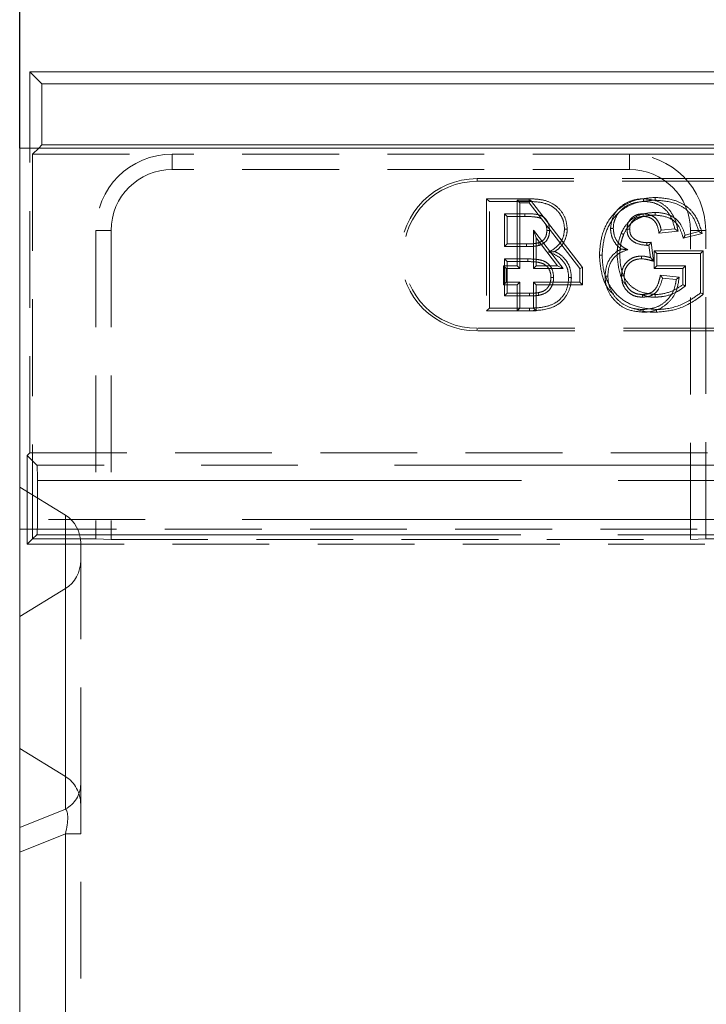
# Model space of a CAD drawing. Units: millimetres. Extents: x 0 to 420, y 0 to 297.
# Drawn here: x 46 to 55, y 254 to 267 of the extents above; entities that cross this region are included whole.
import ezdxf

# ---------------------------------------------------------------- set-up
doc = ezdxf.new("R2010")
doc.units = ezdxf.units.MM
doc.linetypes.add('HIDDEN', pattern=[1.905, 1.27, -0.635])
doc.linetypes.add('PHANTOM', pattern=[12.7, 6.35, -1.27, 1.27, -1.27, 1.27, -1.27])
doc.layers.add('FORMAT', color=7, linetype='Continuous')
doc.styles.add('SLDTEXTSTYLE3', font='TXT', dxfattribs={"width": 0.75})
doc.dimstyles.new('SLDDIMSTYLE0', dxfattribs={"dimtxt": 3, "dimasz": 3, "dimexe": 0, "dimexo": 0.0625, "dimgap": 0.75, "dimtad": 2, "dimlfac": 5, "dimrnd": 1e-09, "dimzin": 12, "dimdsep": 46, "dimtxsty": 'SLDTEXTSTYLE3', "dimsah": 1, "dimcen": 0.09, "dimadec": 0, "dimazin": 3, "dimtfac": 1, "dimtofl": 0, "dimtmove": 0, "dimatfit": 3, "dimfxl": 1, "dimfrac": 2, "dimtolj": 1, "dimtzin": 12, "dimarcsym": 0})

# ---------------------------------------------------------------- blocks, each defined once
blk = doc.blocks.new('_D_5')
at = {"layer": 'FORMAT'}
for p, q in [((46.103, 265.344), (46.103, 272.908)), ((246.103, 265.344), (246.103, 272.908)), ((46.103, 271.908), (246.103, 271.908))]:
    blk.add_line(p, q, dxfattribs=at)
for points in [[(46.103, 271.908), (49.103, 271.158), (49.103, 272.658)], [(246.103, 271.908), (243.103, 272.658), (243.103, 271.158)]]:
    blk.add_solid(points, dxfattribs=at)
at = {"layer": 'FORMAT', "insert": (140.225, 275.776, 0.02), "char_height": 3, "attachment_point": 1, "style": 'SLDTEXTSTYLE3'}
blk.add_mtext('1000', dxfattribs=at)

msp = doc.modelspace()

# ---------------------------------------------------------------- linework, layer by layer
at = {"color": 7, "linetype": 'Continuous', "lineweight": 15}
for p, q in [((46.2377, 266.3439), (46.3949, 266.1868)), ((46.2377, 266.3439), (145.9679, 266.3439)), ((46.2377, 265.3439), (46.2377, 266.3439)), ((46.3949, 266.1868), (145.8107, 266.1868)), ((46.3949, 266.1868), (46.3949, 265.3868)), ((46.1028, 265.3439), (46.1028, 260.8943)), ((46.1028, 265.3439), (246.1028, 265.3439)), ((46.3949, 265.3868), (46.352, 265.3439)), ((46.3949, 265.3868), (145.8107, 265.3868)), ((46.7028, 260.5264), (46.1028, 260.8943)), ((46.1028, 260.8943), (46.1028, 259.1949)), ((46.9028, 260.1584), (46.9028, 259.9308)), ((46.1028, 259.1949), (46.7028, 259.5628)), ((46.1028, 259.1949), (46.1028, 184.7439))]:
    msp.add_line(p, q, dxfattribs=at)
at = {"color": 7, "linetype": 'HIDDEN', "lineweight": 0}
for p, q in [((46.2377, 261.3439), (46.2377, 265.3439)), ((46.352, 265.3439), (46.2726, 265.2646)), ((46.2726, 265.2646), (46.2726, 260.2138)), ((46.2726, 265.2646), (48.1028, 265.2646)), ((54.1028, 265.2646), (48.1028, 265.2646)), ((54.1028, 265.2646), (66.1028, 265.2646)), ((54.1028, 265.0646), (48.1028, 265.0646)), ((52.1028, 264.9439), (59.1028, 264.9439)), ((52.1028, 264.9087), (59.1028, 264.9087)), ((52.2291, 264.6792), (52.2643, 264.6439)), ((52.7886, 264.6792), (52.2291, 264.6792)), ((52.2291, 264.6792), (52.2291, 263.2087)), ((52.2643, 264.6439), (52.7885, 264.6439)), ((52.2643, 263.2439), (52.2643, 264.6439)), ((52.6275, 264.6612), (52.8058, 264.6612)), ((52.6275, 264.6612), (52.6628, 264.626)), ((52.6275, 263.7997), (52.6275, 264.6612)), ((52.6628, 264.626), (52.6628, 263.7644)), ((52.7884, 264.626), (52.6628, 264.626)), ((52.8058, 264.6612), (52.7884, 264.626)), ((53.4525, 263.7644), (52.7884, 264.626)), ((52.8058, 264.6612), (53.4878, 263.7765)), ((52.7285, 264.4824), (52.4618, 264.4824)), ((52.4618, 264.4824), (52.4618, 264.0516)), ((52.497, 264.4471), (52.4618, 264.4824)), ((52.497, 264.0869), (52.497, 264.4471)), ((52.497, 264.4471), (52.7284, 264.4471)), ((47.1028, 264.2646), (47.1028, 260.2138)), ((47.3028, 264.2646), (47.3028, 260.2068)), ((52.8775, 264.1652), (52.8423, 264.2687)), ((52.8423, 264.2687), (53.231, 263.7644)), ((52.8423, 263.7644), (52.8423, 264.2687)), ((54.7405, 264.2537), (54.4898, 264.2287)), ((54.5187, 264.267), (54.6982, 264.285)), ((54.8083, 264.1616), (55.0564, 264.224)), ((55.0126, 264.2493), (54.832, 264.2039)), ((54.9028, 260.2068), (54.9028, 264.2646)), ((55.1028, 260.2138), (55.1028, 264.2646)), ((52.497, 264.0869), (52.4618, 264.0516)), ((52.4618, 264.0516), (52.7503, 264.0516)), ((52.7503, 264.0869), (52.497, 264.0869)), ((52.8775, 264.1652), (52.8775, 263.7997)), ((53.1593, 263.7997), (52.8775, 264.1652)), ((54.3768, 263.908), (54.3583, 264.0696)), ((54.3893, 264.1084), (54.4177, 263.8606)), ((54.426, 263.9971), (54.4613, 263.9619)), ((55.0709, 263.9971), (54.426, 263.9971)), ((54.426, 263.9971), (54.426, 263.7651)), ((54.4613, 263.9619), (55.0356, 263.9619)), ((54.4613, 263.8003), (54.4613, 263.9619)), ((55.0709, 263.9971), (55.0356, 263.9619)), ((55.0356, 263.9619), (55.0356, 263.4439)), ((55.0709, 263.4264), (55.0709, 263.9971)), ((52.448, 263.5497), (52.448, 263.7997)), ((52.448, 263.7997), (52.4833, 263.7644)), ((52.448, 263.7997), (52.6275, 263.7997)), ((52.7703, 263.8901), (52.4618, 263.8901)), ((52.4618, 263.8901), (52.4618, 263.4055)), ((52.497, 263.8548), (52.4618, 263.8901)), ((52.497, 263.4407), (52.497, 263.8548)), ((52.497, 263.8548), (52.7701, 263.8548)), ((52.6275, 263.7997), (52.6628, 263.7644)), ((52.8775, 263.7997), (52.8423, 263.7644)), ((52.8775, 263.7997), (53.1593, 263.7997)), ((53.1593, 263.7997), (53.231, 263.7644)), ((54.426, 263.7651), (54.4613, 263.8003)), ((54.8382, 263.8003), (54.4613, 263.8003)), ((54.8029, 263.7651), (54.8382, 263.8003)), ((54.8382, 263.535), (54.8382, 263.8003)), ((52.6628, 263.7644), (52.4833, 263.7644)), ((52.4833, 263.7644), (52.4833, 263.585)), ((53.231, 263.7644), (52.8423, 263.7644)), ((53.4878, 263.7765), (53.4525, 263.7644)), ((53.4525, 263.585), (53.4525, 263.7644)), ((53.4878, 263.7765), (53.4878, 263.5497)), ((54.426, 263.7651), (54.8029, 263.7651)), ((54.509, 263.677), (54.7554, 263.6524)), ((54.8029, 263.7651), (54.8029, 263.5513)), ((52.448, 263.5497), (52.4833, 263.585)), ((52.6275, 263.5497), (52.448, 263.5497)), ((52.4833, 263.585), (52.6628, 263.585)), ((52.6275, 263.5497), (52.6628, 263.585)), ((52.6275, 263.2087), (52.6275, 263.5497)), ((52.6628, 263.585), (52.6628, 263.2439)), ((52.8775, 263.5497), (52.8423, 263.585)), ((52.8423, 263.2439), (52.8423, 263.585)), ((52.8423, 263.585), (53.4525, 263.585)), ((53.4878, 263.5497), (52.8775, 263.5497)), ((52.8775, 263.5497), (52.8775, 263.2087)), ((53.4878, 263.5497), (53.4525, 263.585)), ((54.7161, 263.6208), (54.5366, 263.6388)), ((52.497, 263.4407), (52.4618, 263.4055)), ((52.4618, 263.4055), (52.793, 263.4055)), ((52.7928, 263.4407), (52.497, 263.4407)), ((52.9065, 263.4469), (52.9127, 263.4122)), ((52.2291, 263.2087), (52.2643, 263.2439)), ((52.2291, 263.2087), (52.6275, 263.2087)), ((52.6628, 263.2439), (52.2643, 263.2439)), ((52.6275, 263.2087), (52.6628, 263.2439)), ((52.8775, 263.2087), (52.6275, 263.2087)), ((52.6628, 263.2439), (52.8423, 263.2439)), ((52.8775, 263.2087), (52.8423, 263.2439)), ((54.457, 263.226), (54.4572, 263.1907)), ((59.1028, 262.9792), (52.1028, 262.9792)), ((59.1028, 262.9439), (52.1028, 262.9439)), ((46.2028, 261.309), (46.2377, 261.3439)), ((46.2377, 261.3439), (72.9028, 261.3439)), ((46.2028, 261.309), (46.2028, 260.1439)), ((46.3287, 261.183), (46.2028, 261.309)), ((46.3355, 260.9832), (46.3355, 260.4698)), ((46.1028, 260.3439), (55.3762, 260.3439)), ((46.2726, 260.2138), (46.2028, 260.1439)), ((46.2726, 260.2138), (46.3287, 260.2699)), ((46.2726, 260.2138), (47.1028, 260.2138)), ((47.3028, 260.2068), (47.1028, 260.2138)), ((47.3028, 260.2068), (54.9028, 260.2068)), ((55.1028, 260.2138), (54.9028, 260.2068)), ((55.1028, 260.2138), (55.3701, 260.2138)), ((46.2028, 260.1439), (55.3701, 260.1439)), ((46.9028, 256.995), (46.9028, 259.9308)), ((46.1028, 257.4643), (46.7028, 257.0956)), ((46.9028, 256.995), (46.9028, 256.3439)), ((46.9028, 216.3439), (46.9028, 256.3439))]:
    msp.add_line(p, q, dxfattribs=at)
at = {"color": 7, "linetype": 'PHANTOM', "lineweight": 0}
for p, q in [((48.1028, 265.0646), (48.1028, 265.2646)), ((54.1028, 265.0646), (54.1028, 265.2646)), ((52.1028, 264.9087), (52.1028, 264.9439)), ((47.3028, 264.2646), (47.1028, 264.2646)), ((54.9028, 264.2646), (55.1028, 264.2646)), ((52.1028, 262.9792), (52.1028, 262.9439)), ((57.372, 261.183), (46.3287, 261.183)), ((46.3355, 260.9832), (57.372, 260.9832)), ((55.3701, 260.4698), (46.3355, 260.4698)), ((46.7028, 260.5264), (46.7028, 257.0956)), ((46.3287, 260.2699), (55.3701, 260.2699)), ((46.7028, 259.5628), (46.7028, 256.6694)), ((46.7028, 257.0956), (46.7028, 259.5628)), ((46.7028, 256.6694), (46.1028, 256.4269)), ((46.1028, 256.1014), (46.7028, 256.3439)), ((46.9028, 256.3439), (46.7028, 256.3439)), ((46.7028, 256.3439), (46.7028, 216.3439)), ((46.9028, 256.3439), (46.7028, 256.3439))]:
    msp.add_line(p, q, dxfattribs=at)
at = {"color": 8, "linetype": 'PHANTOM', "lineweight": 0}
msp.add_line((46.7028, 259.5628), (46.7028, 260.5264), dxfattribs=at)
at = {"color": 7, "linetype": 'HIDDEN', "lineweight": 0, "flags": 128}
for points in [[(52.7284, 264.4471), (52.7284, 264.4597), (52.7285, 264.4824)], [(54.2827, 264.4471), (54.2829, 264.463), (54.2831, 264.4824)], [(54.438, 264.4651), (54.438, 264.4809), (54.438, 264.5003)], [(53.0188, 264.2637), (53.0314, 264.2637), (53.0541, 264.2636)], [(53.2868, 264.2809), (53.2787, 264.281), (53.267, 264.281), (53.2515, 264.281)], [(53.8552, 264.288), (53.8633, 264.288), (53.8749, 264.288), (53.8905, 264.288)], [(54.1052, 264.2821), (54.0948, 264.2821), (54.0824, 264.2821), (54.07, 264.2821)], [(54.7405, 264.2537), (54.7214, 264.2678), (54.6982, 264.285)], [(54.8083, 264.1616), (54.819, 264.1806), (54.832, 264.2039)], [(55.0564, 264.224), (55.0367, 264.2354), (55.0126, 264.2493)], [(52.7503, 264.0869), (52.7503, 264.071), (52.7503, 264.0516)], [(52.9077, 264.1017), (52.9126, 264.0866), (52.9186, 264.0682)], [(54.3324, 264.1029), (54.3324, 264.0969), (54.3324, 264.0823), (54.3325, 264.0676)], [(54.3893, 264.1084), (54.3842, 264.102), (54.3712, 264.0858), (54.3648, 264.0777), (54.3583, 264.0696)], [(54.2606, 263.8918), (54.2606, 263.9077), (54.2607, 263.9271)], [(54.4177, 263.8606), (54.3993, 263.882), (54.3768, 263.908)], [(54.0334, 263.6665), (54.0214, 263.6665), (53.9982, 263.6666)], [(53.0726, 263.6478), (53.0885, 263.6478), (53.1079, 263.6478)], [(54.7554, 263.6524), (54.7378, 263.6382), (54.7161, 263.6208)], [(52.7928, 263.4407), (52.7929, 263.4249), (52.793, 263.4055)], [(55.0709, 263.4264), (55.055, 263.4343), (55.0356, 263.4439)], [(52.7901, 263.2087), (52.79, 263.2168), (52.79, 263.2284), (52.7899, 263.2439)], [(54.2805, 263.1907), (54.2805, 263.1988), (54.2806, 263.2105), (54.2806, 263.226)]]:
    msp.add_lwpolyline(points, dxfattribs=at)
at = {"color": 7, "linetype": 'HIDDEN', "lineweight": 0}
for centre, radius, start, end in [((48.1028, 264.2646), 1, 90, 180), ((54.1028, 264.2646), 1, 0, 90), ((48.1028, 264.2646), 0.8, 90, 180), ((54.1028, 264.2646), 0.8, 0, 90), ((52.1028, 263.9439), 1, 90, 270), ((52.1028, 263.9439), 0.9647, 90, 270), ((85.4938, 263.3632), 31.0534, 179.89002, 179.95513)]:
    msp.add_arc(centre, radius, start, end, dxfattribs=at)
at = {"color": 7, "linetype": 'PHANTOM', "lineweight": 0}
msp.add_arc((46.5302, 256.9997), 0.3726, 297.58881, 359.27535, dxfattribs=at)
at = {"color": 7, "linetype": 'HIDDEN', "lineweight": 0}
for centre, major_axis, ratio, start_param, end_param in [((46.3285, 260.9832), (0, 0.2), 0.0349208, 4.712389, 6.2482787), ((46.3285, 260.4698), (0, 0.2), 0.0349208, 3.1764992, 4.712389), ((46.5028, 256.727), (0, -0.4257), 0.9396926, 1.5707963, 2.6179939)]:
    msp.add_ellipse(centre, major_axis=major_axis, ratio=ratio, start_param=start_param, end_param=end_param, dxfattribs=at)
at = {"color": 7, "linetype": 'Continuous', "lineweight": 15}
for centre, start_param, end_param in [((46.5028, 260.1584), 4.712389, 5.7595865), ((46.5028, 259.9308), 3.6651914, 4.712389)]:
    msp.add_ellipse(centre, major_axis=(0, 0.4248), ratio=0.9415314, start_param=start_param, end_param=end_param, dxfattribs=at)
at = {"color": 7, "linetype": 'PHANTOM', "lineweight": 0}
msp.add_ellipse((46.5028, 256.1822), major_axis=(0.1879, 0.4945), ratio=0.269804, start_param=5.1458544, end_param=6.1855125, dxfattribs=at)
msp.add_ellipse((46.5028, 256.1822), major_axis=(0.1879, 0.4945), ratio=0.269804, start_param=5.1458544, end_param=6.1855125, dxfattribs=at)
at = {"color": 7, "linetype": 'HIDDEN', "lineweight": 0}
for points, knots in [([(54.4417, 264.6971), (54.3536, 264.6906), (54.1941, 264.6788), (53.9812, 264.5764), (53.8215, 264.4051), (53.7256, 264.1815), (53.7136, 264.0155), (53.708, 263.9372)], [0, 0, 0, 0, 0.2216522, 0.4010436, 0.5815199, 0.8024359, 1, 1, 1, 1]), ([(54.4417, 264.6971), (54.4417, 264.6944), (54.4417, 264.6879), (54.4417, 264.6761), (54.4416, 264.667), (54.4416, 264.6619)], [0, 0, 0, 0, 0.2299992, 0.5600145, 1, 1, 1, 1]), ([(55.0564, 264.224), (55.0314, 264.309), (54.9906, 264.4482), (54.8479, 264.5932), (54.6684, 264.6796), (54.5273, 264.6905), (54.4417, 264.6971)], [0, 0, 0, 0, 0.3079366, 0.5041702, 0.6992897, 1, 1, 1, 1]), ([(52.7886, 264.6792), (52.7885, 264.6765), (52.7885, 264.6699), (52.7885, 264.6581), (52.7885, 264.6491), (52.7885, 264.6439)], [0, 0, 0, 0, 0.230029, 0.560074, 1, 1, 1, 1]), ([(52.7885, 264.6439), (52.8577, 264.6412), (52.9665, 264.6368), (53.1044, 264.5765), (53.1864, 264.4933), (53.2406, 264.3917), (53.2478, 264.3182), (53.2515, 264.281)], [0, 0, 0, 0, 0.3116506, 0.4891198, 0.6676303, 0.8322003, 1, 1, 1, 1]), ([(53.2868, 264.2809), (53.2821, 264.3248), (53.272, 264.4181), (53.198, 264.5413), (53.0799, 264.634), (52.9365, 264.6746), (52.8365, 264.6777), (52.7886, 264.6792)], [0, 0, 0, 0, 0.1830294, 0.3896258, 0.5813839, 0.7993638, 1, 1, 1, 1]), ([(53.7433, 263.9372), (53.7509, 264.0276), (53.7651, 264.1951), (53.8665, 264.4053), (54.0079, 264.5482), (54.201, 264.6432), (54.3518, 264.6549), (54.4416, 264.6619)], [0, 0, 0, 0, 0.2387953, 0.442191, 0.6030806, 0.7634877, 1, 1, 1, 1]), ([(53.8552, 264.288), (53.8599, 264.332), (53.8696, 264.4237), (53.9431, 264.5428), (54.0589, 264.6312), (54.1792, 264.6742), (54.2604, 264.6779), (54.2884, 264.6792)], [0, 0, 0, 0, 0.2031913, 0.4234805, 0.6238301, 0.870325, 1, 1, 1, 1]), ([(54.2887, 264.6439), (54.2311, 264.6379), (54.1306, 264.6274), (54.004, 264.5527), (53.9265, 264.4541), (53.8936, 264.3598), (53.8912, 264.3051), (53.8905, 264.288)], [0, 0, 0, 0, 0.2903602, 0.5060247, 0.7234022, 0.9134191, 1, 1, 1, 1]), ([(54.2884, 264.6792), (54.3492, 264.6737), (54.456, 264.6641), (54.5878, 264.5816), (54.6837, 264.4651), (54.7226, 264.3471), (54.7369, 264.2723), (54.7405, 264.2537)], [0, 0, 0, 0, 0.2645065, 0.4646423, 0.6646307, 0.916905, 1, 1, 1, 1]), ([(54.2884, 264.6792), (54.2885, 264.6765), (54.2885, 264.6699), (54.2886, 264.6582), (54.2887, 264.6491), (54.2887, 264.6439)], [0, 0, 0, 0, 0.2300139, 0.5600294, 1, 1, 1, 1]), ([(54.6982, 264.285), (54.6809, 264.3494), (54.6527, 264.4551), (54.5484, 264.568), (54.4357, 264.6282), (54.3446, 264.6431), (54.2957, 264.6438), (54.2887, 264.6439)], [0, 0, 0, 0, 0.3308989, 0.5422009, 0.7537516, 0.964571, 1, 1, 1, 1]), ([(54.4416, 264.6619), (54.5328, 264.6542), (54.6762, 264.6422), (54.8506, 264.5472), (54.9601, 264.4175), (54.9942, 264.3083), (55.0126, 264.2493)], [0, 0, 0, 0, 0.35353441, 0.55615816, 0.76029686, 1, 1, 1, 1]), ([(52.7284, 264.4471), (52.7594, 264.4468), (52.818, 264.4461), (52.8905, 264.4382), (52.9383, 264.4252), (52.9528, 264.4115), (52.9563, 264.4081)], [0, 0, 0, 0, 0.394111, 0.7459554, 0.9389629, 1, 1, 1, 1]), ([(53.0541, 264.2636), (53.0513, 264.2952), (53.0466, 264.348), (53.0111, 264.41), (52.9691, 264.4484), (52.8756, 264.4846), (52.7933, 264.4834), (52.7285, 264.4824)], [0, 0, 0, 0, 0.2068053, 0.3467037, 0.4619806, 0.5768582, 1, 1, 1, 1]), ([(54.438, 264.5003), (54.3736, 264.4959), (54.2629, 264.4881), (54.1223, 264.4127), (54.0388, 264.32), (54.0059, 264.2511), (53.9929, 264.2238)], [0, 0, 0, 0, 0.3432234, 0.5900499, 0.837981, 1, 1, 1, 1]), ([(54.0256, 264.2106), (54.0461, 264.2509), (54.0854, 264.3282), (54.1859, 264.4108), (54.3061, 264.4588), (54.3926, 264.4629), (54.438, 264.4651)], [0, 0, 0, 0, 0.2600587, 0.4994884, 0.7375442, 1, 1, 1, 1]), ([(54.07, 264.2821), (54.0723, 264.308), (54.0764, 264.3547), (54.1132, 264.4127), (54.1621, 264.4549), (54.2216, 264.4789), (54.2638, 264.4813), (54.2831, 264.4824)], [0, 0, 0, 0, 0.23493867, 0.42456949, 0.61362022, 0.82261329, 1, 1, 1, 1]), ([(54.2827, 264.4471), (54.2562, 264.4449), (54.2116, 264.4412), (54.1578, 264.4072), (54.1218, 264.3646), (54.1063, 264.3195), (54.1055, 264.2912), (54.1052, 264.2821)], [0, 0, 0, 0, 0.2894576, 0.488534, 0.6866427, 0.8995414, 1, 1, 1, 1]), ([(54.4898, 264.2287), (54.4832, 264.2672), (54.4734, 264.3256), (54.4301, 264.3933), (54.3812, 264.4289), (54.3297, 264.4453), (54.2966, 264.4466), (54.2827, 264.4471)], [0, 0, 0, 0, 0.345585, 0.5245481, 0.7041846, 0.8759519, 1, 1, 1, 1]), ([(54.2831, 264.4824), (54.3174, 264.4792), (54.3752, 264.4737), (54.4447, 264.4286), (54.4934, 264.3654), (54.5115, 264.3072), (54.5179, 264.2713), (54.5187, 264.267)], [0, 0, 0, 0, 0.2901437, 0.4890871, 0.6882622, 0.9624477, 1, 1, 1, 1]), ([(54.832, 264.2039), (54.816, 264.2525), (54.7893, 264.3332), (54.7097, 264.4233), (54.6049, 264.4789), (54.5104, 264.4987), (54.4489, 264.5001), (54.438, 264.5003)], [0, 0, 0, 0, 0.28360115, 0.47013168, 0.65591652, 0.93865825, 1, 1, 1, 1]), ([(54.438, 264.4651), (54.4987, 264.4591), (54.5907, 264.45), (54.6992, 264.3866), (54.7696, 264.2929), (54.7934, 264.2121), (54.8083, 264.1616)], [0, 0, 0, 0, 0.3444051, 0.5218698, 0.7008823, 1, 1, 1, 1]), ([(52.9987, 264.3532), (53.0017, 264.3482), (53.0146, 264.3262), (53.0177, 264.2942), (53.0186, 264.2693), (53.0188, 264.2637)], [0, 0, 0, 0, 0.1875816, 0.8210005, 1, 1, 1, 1]), ([(53.0188, 264.2637), (53.0172, 264.2396), (53.0146, 264.1994), (52.9872, 264.1496), (52.9512, 264.1178), (52.9219, 264.107), (52.9077, 264.1017)], [0, 0, 0, 0, 0.3376948, 0.5616652, 0.7864011, 1, 1, 1, 1]), ([(52.9186, 264.0682), (52.9438, 264.0786), (52.9871, 264.0966), (53.0295, 264.1488), (53.0512, 264.2042), (53.0531, 264.2436), (53.0541, 264.2636)], [0, 0, 0, 0, 0.3137514, 0.5403819, 0.7662956, 1, 1, 1, 1]), ([(53.2515, 264.281), (53.2471, 264.2426), (53.2384, 264.1656), (53.1749, 264.068), (53.1029, 264.0109), (53.0561, 263.9872), (53.0414, 263.9798)], [0, 0, 0, 0, 0.2962091, 0.5941036, 0.8724744, 1, 1, 1, 1]), ([(53.1247, 263.9863), (53.1492, 264.0053), (53.2056, 264.0489), (53.2663, 264.1457), (53.2848, 264.2307), (53.2866, 264.2759), (53.2868, 264.2809)], [0, 0, 0, 0, 0.2656864, 0.6108513, 0.9564883, 1, 1, 1, 1]), ([(53.9957, 264.0187), (53.9812, 264.0299), (53.9378, 264.0635), (53.8836, 264.1394), (53.8577, 264.224), (53.8557, 264.2742), (53.8552, 264.288)], [0, 0, 0, 0, 0.1744633, 0.5217076, 0.8689094, 1, 1, 1, 1]), ([(53.8905, 264.288), (53.8942, 264.2518), (53.9016, 264.1792), (53.9608, 264.0883), (54.0271, 264.037), (54.0688, 264.0166), (54.0815, 264.0104)], [0, 0, 0, 0, 0.3030098, 0.6082882, 0.881716, 1, 1, 1, 1]), ([(53.9929, 264.2238), (53.9779, 264.1793), (53.9552, 264.1119), (53.9427, 264.0172), (53.9414, 263.9688), (53.9407, 263.9445)], [0, 0, 0, 0, 0.4915438, 0.7446933, 1, 1, 1, 1]), ([(53.976, 263.9441), (53.9781, 263.989), (53.9813, 264.0569), (54.0017, 264.1458), (54.0177, 264.189), (54.0256, 264.2106)], [0, 0, 0, 0, 0.4927183, 0.7468136, 1, 1, 1, 1]), ([(54.0256, 264.2106), (54.0231, 264.2116), (54.017, 264.2141), (54.0061, 264.2185), (53.9977, 264.2219), (53.9929, 264.2238)], [0, 0, 0, 0, 0.2300052, 0.5600071, 1, 1, 1, 1]), ([(54.3325, 264.0676), (54.2856, 264.0728), (54.2154, 264.0806), (54.1376, 264.1252), (54.0962, 264.1694), (54.0734, 264.223), (54.0712, 264.2617), (54.07, 264.2821)], [0, 0, 0, 0, 0.3673798, 0.5508489, 0.695209, 0.8393388, 1, 1, 1, 1]), ([(54.1052, 264.2821), (54.1065, 264.2614), (54.1087, 264.2253), (54.1333, 264.1787), (54.1804, 264.1387), (54.2485, 264.1088), (54.3058, 264.1048), (54.3324, 264.1029)], [0, 0, 0, 0, 0.1895573, 0.3309349, 0.4718446, 0.7541157, 1, 1, 1, 1]), ([(54.4898, 264.2287), (54.4924, 264.2321), (54.4985, 264.2403), (54.5081, 264.253), (54.5152, 264.2624), (54.5187, 264.267)], [0, 0, 0, 0, 0.2717476, 0.6358738, 1, 1, 1, 1]), ([(52.9077, 264.1017), (52.8896, 264.0978), (52.8547, 264.0902), (52.8018, 264.0876), (52.7674, 264.0871), (52.7503, 264.0869)], [0, 0, 0, 0, 0.3502464, 0.6748447, 1, 1, 1, 1]), ([(52.7503, 264.0516), (52.7722, 264.0519), (52.8112, 264.0525), (52.8678, 264.0563), (52.9016, 264.0642), (52.9186, 264.0682)], [0, 0, 0, 0, 0.38664526, 0.69149512, 1, 1, 1, 1]), ([(54.3324, 264.1029), (54.3375, 264.1032), (54.3481, 264.1038), (54.3671, 264.1061), (54.3809, 264.1075), (54.3893, 264.1084)], [0, 0, 0, 0, 0.2676887, 0.5589296, 1, 1, 1, 1]), ([(54.3583, 264.0696), (54.356, 264.0693), (54.3515, 264.0689), (54.3429, 264.0681), (54.3365, 264.0678), (54.3325, 264.0676)], [0, 0, 0, 0, 0.263937, 0.5279202, 1, 1, 1, 1]), ([(53.1247, 263.9863), (53.1134, 263.9855), (53.0884, 263.9836), (53.0581, 263.9811), (53.0414, 263.9798)], [0, 0, 0, 0, 0.4502168, 1, 1, 1, 1]), ([(53.0414, 263.9798), (53.0843, 263.9641), (53.1623, 263.9354), (53.2483, 263.8488), (53.2981, 263.7501), (53.303, 263.6789), (53.3053, 263.645)], [0, 0, 0, 0, 0.2946221, 0.5371053, 0.7795091, 1, 1, 1, 1]), ([(53.3406, 263.6448), (53.3369, 263.6893), (53.3297, 263.7741), (53.2659, 263.8844), (53.1924, 263.9518), (53.1407, 263.9781), (53.1247, 263.9863)], [0, 0, 0, 0, 0.3107535, 0.5921944, 0.8734054, 1, 1, 1, 1]), ([(53.708, 263.9372), (53.716, 263.85), (53.7308, 263.6878), (53.8049, 263.5047), (53.8804, 263.438), (53.8989, 263.4217)], [0, 0, 0, 0, 0.4669888, 0.8689844, 1, 1, 1, 1]), ([(53.708, 263.9372), (53.7107, 263.9372), (53.7173, 263.9372), (53.7291, 263.9372), (53.7381, 263.9372), (53.7433, 263.9372)], [0, 0, 0, 0, 0.2300178, 0.5600135, 1, 1, 1, 1]), ([(54.457, 263.226), (54.3664, 263.2337), (54.2024, 263.2475), (53.9864, 263.3584), (53.8329, 263.5307), (53.7549, 263.7358), (53.7468, 263.8764), (53.7433, 263.9372)], [0, 0, 0, 0, 0.2393716, 0.4326621, 0.6273612, 0.8390277, 1, 1, 1, 1]), ([(53.7834, 263.6651), (53.7881, 263.7206), (53.7963, 263.8168), (53.8703, 263.9348), (53.9418, 263.9932), (53.987, 264.0146), (53.9957, 264.0187)], [0, 0, 0, 0, 0.3777658, 0.655458, 0.9338381, 1, 1, 1, 1]), ([(54.0815, 264.0104), (54.0378, 263.9959), (53.9601, 263.9702), (53.8769, 263.8847), (53.8261, 263.7828), (53.8213, 263.7062), (53.8187, 263.6652)], [0, 0, 0, 0, 0.2888187, 0.5145536, 0.7405185, 1, 1, 1, 1]), ([(53.9407, 263.9445), (53.9483, 263.8546), (53.96, 263.7172), (54.0221, 263.5801), (54.0622, 263.5468), (54.0655, 263.5441)], [0, 0, 0, 0, 0.6348234, 0.9701338, 1, 1, 1, 1]), ([(54.4405, 263.4228), (54.3719, 263.4303), (54.2591, 263.4427), (54.1207, 263.5235), (54.0311, 263.6377), (53.9827, 263.7842), (53.9782, 263.8913), (53.976, 263.9441)], [0, 0, 0, 0, 0.2592486, 0.4260408, 0.5934764, 0.7997489, 1, 1, 1, 1]), ([(53.9957, 264.0187), (54.0068, 264.0176), (54.0315, 264.0153), (54.0637, 264.0121), (54.0815, 264.0104)], [0, 0, 0, 0, 0.4498962, 1, 1, 1, 1]), ([(53.9982, 263.6666), (54.0005, 263.697), (54.0049, 263.755), (54.0469, 263.8316), (54.1088, 263.8893), (54.1839, 263.9228), (54.2367, 263.9257), (54.2607, 263.9271)], [0, 0, 0, 0, 0.2195313, 0.4187732, 0.617618, 0.8266402, 1, 1, 1, 1]), ([(54.2607, 263.9271), (54.2708, 263.9268), (54.2912, 263.9261), (54.3301, 263.9197), (54.3584, 263.9126), (54.3768, 263.908)], [0, 0, 0, 0, 0.258792, 0.5175664, 1, 1, 1, 1]), ([(52.7701, 263.8548), (52.7701, 263.8577), (52.7701, 263.8651), (52.7702, 263.8768), (52.7702, 263.8857), (52.7703, 263.8901)], [0, 0, 0, 0, 0.2490874, 0.6245364, 1, 1, 1, 1]), ([(52.7701, 263.8548), (52.8148, 263.8539), (52.8821, 263.8525), (52.966, 263.832), (53.0169, 263.7997), (53.0507, 263.7539), (53.0703, 263.7017), (53.0719, 263.6649), (53.0726, 263.6478)], [0, 0, 0, 0, 0.3180812, 0.4791526, 0.6089869, 0.7389784, 0.8782951, 1, 1, 1, 1]), ([(53.1079, 263.6478), (53.1045, 263.6834), (53.0989, 263.7428), (53.0531, 263.8142), (52.9911, 263.8615), (52.893, 263.8875), (52.817, 263.8891), (52.7703, 263.8901)], [0, 0, 0, 0, 0.2224198, 0.3710787, 0.5205463, 0.7050832, 1, 1, 1, 1]), ([(54.2606, 263.8918), (54.2303, 263.8893), (54.1761, 263.8848), (54.1081, 263.8437), (54.0605, 263.7889), (54.0361, 263.7261), (54.0342, 263.6841), (54.0334, 263.6665)], [0, 0, 0, 0, 0.2516097, 0.4501124, 0.6481903, 0.852807, 1, 1, 1, 1]), ([(54.4177, 263.8606), (54.4051, 263.864), (54.3779, 263.8711), (54.3263, 263.8857), (54.2859, 263.8895), (54.2606, 263.8918)], [0, 0, 0, 0, 0.2439877, 0.5265271, 1, 1, 1, 1]), ([(53.7834, 263.6651), (53.7861, 263.6651), (53.7927, 263.6651), (53.8045, 263.6651), (53.8135, 263.6651), (53.8187, 263.6652)], [0, 0, 0, 0, 0.23001, 0.5600481, 1, 1, 1, 1]), ([(54.2805, 263.1907), (54.2081, 263.1977), (54.0816, 263.2099), (53.9295, 263.3127), (53.8277, 263.4401), (53.7867, 263.567), (53.7841, 263.6431), (53.7834, 263.6651)], [0, 0, 0, 0, 0.2811016, 0.4912053, 0.7007976, 0.9136589, 1, 1, 1, 1]), ([(53.8187, 263.6652), (53.8222, 263.6199), (53.8301, 263.52), (53.9061, 263.3894), (54.0205, 263.2872), (54.1505, 263.2329), (54.2411, 263.2281), (54.2806, 263.226)], [0, 0, 0, 0, 0.19058423, 0.420275, 0.61716369, 0.83349301, 1, 1, 1, 1]), ([(54.2741, 263.3875), (54.2429, 263.3896), (54.1833, 263.3935), (54.1037, 263.4346), (54.0438, 263.4973), (54.0043, 263.5775), (54.0002, 263.6369), (53.9982, 263.6666)], [0, 0, 0, 0, 0.2124264, 0.4041945, 0.5959507, 0.7983148, 1, 1, 1, 1]), ([(54.0334, 263.6665), (54.0359, 263.6353), (54.0404, 263.5776), (54.0837, 263.5034), (54.1423, 263.451), (54.2102, 263.4258), (54.2545, 263.4237), (54.2741, 263.4228)], [0, 0, 0, 0, 0.241771, 0.4477384, 0.6535875, 0.8469245, 1, 1, 1, 1]), ([(54.2741, 263.4228), (54.306, 263.4252), (54.3574, 263.4291), (54.419, 263.4661), (54.4654, 263.5242), (54.4922, 263.5979), (54.5042, 263.6545), (54.509, 263.677)], [0, 0, 0, 0, 0.2464905, 0.3968061, 0.546893, 0.8197039, 1, 1, 1, 1]), ([(54.509, 263.677), (54.5114, 263.6737), (54.5172, 263.6656), (54.5264, 263.6529), (54.5332, 263.6435), (54.5366, 263.6388)], [0, 0, 0, 0, 0.2623835, 0.6311848, 1, 1, 1, 1]), ([(53.3053, 263.645), (53.3012, 263.5998), (53.2923, 263.5035), (53.2247, 263.3835), (53.115, 263.2956), (52.9678, 263.2495), (52.8532, 263.2459), (52.7899, 263.2439)], [0, 0, 0, 0, 0.1825762, 0.3892783, 0.5361698, 0.7435871, 1, 1, 1, 1]), ([(52.7901, 263.2087), (52.8793, 263.2123), (53.0142, 263.2179), (53.1818, 263.2934), (53.279, 263.4011), (53.3333, 263.5246), (53.3385, 263.6103), (53.3406, 263.6448)], [0, 0, 0, 0, 0.3338079, 0.5046078, 0.6771272, 0.8701393, 1, 1, 1, 1]), ([(53.0726, 263.6478), (53.0703, 263.6198), (53.0664, 263.5709), (53.0331, 263.5118), (52.9863, 263.4698), (52.9408, 263.4542), (52.9122, 263.4481), (52.9065, 263.4469)], [0, 0, 0, 0, 0.2911491, 0.5083591, 0.6925679, 0.9395053, 1, 1, 1, 1]), ([(52.9127, 263.4122), (52.9464, 263.4208), (53.0022, 263.435), (53.0615, 263.4903), (53.0959, 263.5526), (53.1067, 263.6077), (53.1077, 263.6405), (53.1079, 263.6478)], [0, 0, 0, 0, 0.3053607, 0.506085, 0.7058312, 0.9350687, 1, 1, 1, 1]), ([(53.3406, 263.6448), (53.3379, 263.6449), (53.3313, 263.6449), (53.3196, 263.6449), (53.3105, 263.645), (53.3053, 263.645)], [0, 0, 0, 0, 0.2300076, 0.5600279, 1, 1, 1, 1]), ([(54.5366, 263.6388), (54.5239, 263.5896), (54.5049, 263.5161), (54.4409, 263.4368), (54.3666, 263.3944), (54.3078, 263.39), (54.2741, 263.3875)], [0, 0, 0, 0, 0.3759824, 0.5624299, 0.7496888, 1, 1, 1, 1]), ([(54.7554, 263.6524), (54.7461, 263.5856), (54.7296, 263.4681), (54.6321, 263.3261), (54.5093, 263.2328), (54.3841, 263.1948), (54.307, 263.1917), (54.2805, 263.1907)], [0, 0, 0, 0, 0.2715873, 0.4782072, 0.6846533, 0.8919243, 1, 1, 1, 1]), ([(54.2806, 263.226), (54.3403, 263.2312), (54.4458, 263.2405), (54.5761, 263.3226), (54.6656, 263.43), (54.7054, 263.5367), (54.7137, 263.6023), (54.7161, 263.6208)], [0, 0, 0, 0, 0.2737413, 0.4840493, 0.693884, 0.9131206, 1, 1, 1, 1]), ([(54.8029, 263.5513), (54.7562, 263.521), (54.6547, 263.4552), (54.5243, 263.4253), (54.45, 263.4231), (54.4405, 263.4228)], [0, 0, 0, 0, 0.4271027, 0.9274692, 1, 1, 1, 1]), ([(54.4405, 263.3875), (54.4768, 263.3897), (54.5819, 263.3959), (54.7204, 263.4484), (54.807, 263.5121), (54.8382, 263.535)], [0, 0, 0, 0, 0.2526149, 0.7312168, 1, 1, 1, 1]), ([(54.8029, 263.5513), (54.8082, 263.5489), (54.8199, 263.5434), (54.8317, 263.538), (54.8382, 263.535)], [0, 0, 0, 0, 0.4499956, 1, 1, 1, 1]), ([(52.9065, 263.4469), (52.8968, 263.4456), (52.8769, 263.4428), (52.8389, 263.4412), (52.8107, 263.4409), (52.7928, 263.4407)], [0, 0, 0, 0, 0.2589, 0.5274328, 1, 1, 1, 1]), ([(52.793, 263.4055), (52.8032, 263.4056), (52.8236, 263.4058), (52.8636, 263.4064), (52.8932, 263.4099), (52.9127, 263.4122)], [0, 0, 0, 0, 0.2550525, 0.5099694, 1, 1, 1, 1]), ([(54.2623, 263.4239), (54.2867, 263.4135), (54.3434, 263.3893), (54.4052, 263.3882), (54.4405, 263.3875)], [0, 0, 0, 0, 0.4297042, 1, 1, 1, 1]), ([(54.2741, 263.4228), (54.2741, 263.4197), (54.2741, 263.4122), (54.2741, 263.4004), (54.2741, 263.3918), (54.2741, 263.3875)], [0, 0, 0, 0, 0.266656, 0.633328, 1, 1, 1, 1]), ([(55.0356, 263.4439), (54.9825, 263.4055), (54.8462, 263.307), (54.6425, 263.2343), (54.4985, 263.2278), (54.457, 263.226)], [0, 0, 0, 0, 0.3128259, 0.8019039, 1, 1, 1, 1]), ([(54.4572, 263.1907), (54.5463, 263.1988), (54.7441, 263.2169), (54.9444, 263.3293), (55.0505, 263.4108), (55.0709, 263.4264)], [0, 0, 0, 0, 0.39860952, 0.88450095, 1, 1, 1, 1]), ([(54.1804, 263.2363), (54.1859, 263.2337), (54.2707, 263.1935), (54.3671, 263.192), (54.4572, 263.1907)], [0, 0, 0, 0, 0.0648564, 1, 1, 1, 1])]:
    msp.add_open_spline(points, degree=3, knots=knots, dxfattribs=at)

# ---------------------------------------------------------------- dimensions: what is measured, and where the dimension line sits
at = {"layer": 'FORMAT'}
dim = msp.add_linear_dim(base=(246.1028, 271.9085), p1=(46.1028, 265.3439), p2=(246.1028, 265.3439), dimstyle='SLDDIMSTYLE0', dxfattribs=at)
dim.commit()
dim.dimension.update_dxf_attribs({"geometry": '_D_5', "text_midpoint": (145.8771, 271.9085), "dimtype": 160})

doc.saveas('drawing.dxf')
